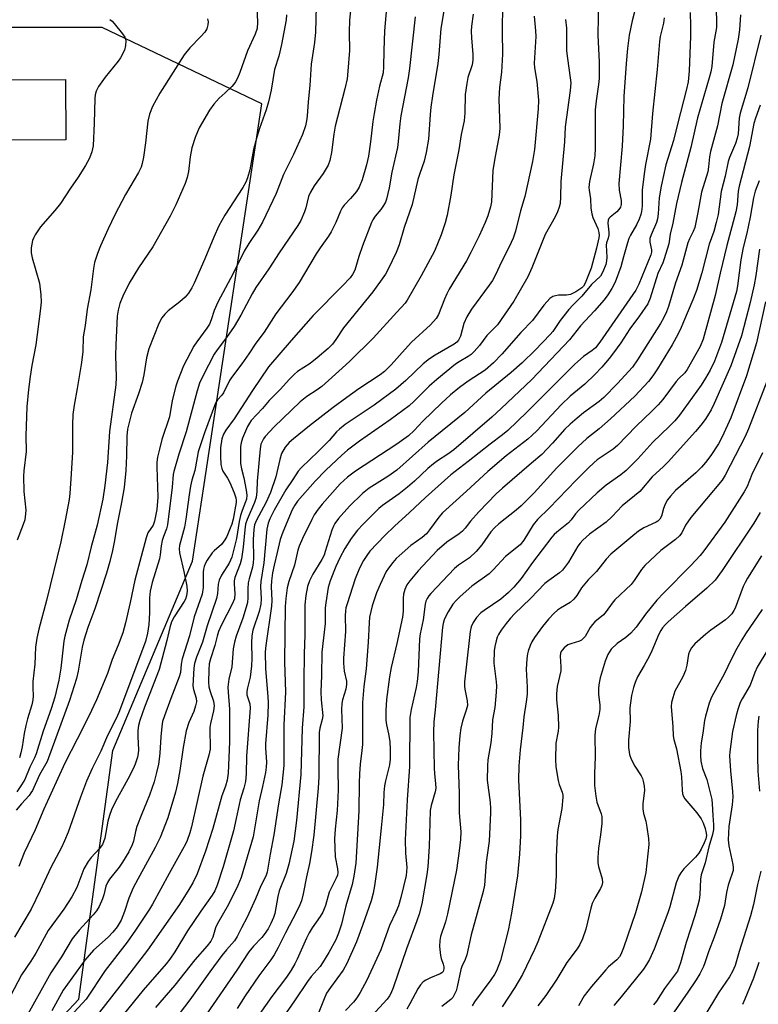
# Model space of a CAD drawing. Units: inches. Extents: x 1297766 to 1303766, y 557448 to 561448.
# Drawn here: x 1298634 to 1298842, y 560569 to 560846 of the extents above; entities that cross this region are included whole.
import ezdxf

# ---------------------------------------------------------------- set-up
doc = ezdxf.new("R2010")
doc.units = ezdxf.units.IN
doc.header["$MEASUREMENT"] = 0
for name, color, linetype in [('BLDG-Footprint', 5, 'Continuous'), ('NTRL-Trees', 3, 'Continuous'), ('Undefined', 1, 'Continuous')]:
    doc.layers.add(name, color=color, linetype=linetype)

msp = doc.modelspace()

# ---------------------------------------------------------------- linework, layer by layer
at = {"layer": 'BLDG-Footprint', "elevation": 453.81}
msp.add_lwpolyline([(1298647.07, 560811.85), (1298625.16, 560811.8), (1298625.12, 560828.78), (1298647.02, 560828.84)], close=True, dxfattribs=at)
at = {"layer": 'NTRL-Trees'}
msp.add_polyline3d([(1298637.78, 560556.33, 0), (1298650.8, 560570.21, 0), (1298660.36, 560640.14, 0), (1298682.73, 560693.41, 0), (1298686, 560714.9, 0), (1298702.27, 560822, 0), (1298657.36, 560843.48, 0), (1298602.68, 560843.48, 0), (1298538.24, 560837.63, 0), (1298503.09, 560818.1, 0), (1298465.99, 560804.43, 0), (1298432.79, 560827.86, 0), (1298430.84, 560872.77, 0), (1298452.32, 560898.16, 0), (1298515.82, 560941.26, 0), (1298546.05, 560997.75, 0), (1298581.23, 561042.78, 0)], dxfattribs=at)
at = {"layer": 'Undefined'}
for points, elevation in [([(1298737.95, 560856.67), (1298736.73, 560842.59), (1298736.52, 560837.05), (1298736.48, 560832.46), (1298736.36, 560830.73), (1298735.34, 560827.01), (1298734.5, 560823.05), (1298733.82, 560819.33), (1298733.44, 560817.03), (1298732.85, 560811.31), (1298732.21, 560807.32), (1298731.68, 560804.88), (1298730.51, 560800.67), (1298729.63, 560798.61), (1298728.9, 560797.41), (1298727.23, 560795.43), (1298725.37, 560793.49), (1298724.86, 560792.81), (1298724.35, 560791.85), (1298723.11, 560788.68), (1298721.77, 560786.05), (1298721.01, 560784.83), (1298718.67, 560781.54), (1298717.55, 560779.83), (1298712.77, 560771.81), (1298710.7, 560768.86), (1298706.16, 560762.92), (1298702.89, 560757.79), (1298700.58, 560754.68), (1298698.62, 560751.72), (1298696.59, 560748.86), (1298693.69, 560745.04), (1298693.18, 560744.22), (1298691.43, 560740.76), (1298690.96, 560740.09), (1298689.8, 560738.78), (1298689.24, 560737.78), (1298686.09, 560729.45), (1298684.77, 560725.55), (1298684.37, 560724.16), (1298684.02, 560722.53), (1298683.41, 560718.93), (1298682.56, 560716.14), (1298682.2, 560714.52), (1298681.77, 560712.02), (1298680.87, 560705.2), (1298680.51, 560702.95), (1298679.07, 560697.81), (1298679, 560696.82), (1298679.12, 560695.73), (1298680.35, 560690.5), (1298681.17, 560686.31), (1298681.23, 560684.95), (1298681.08, 560683.64), (1298680.77, 560682.71), (1298680.4, 560681.99), (1298677.56, 560677.73), (1298676.83, 560676.33), (1298676.37, 560674.75), (1298675.54, 560671.07), (1298673.34, 560662.87), (1298669.24, 560652.29), (1298667.95, 560648.57), (1298667.59, 560647.19), (1298667.4, 560645.73), (1298667.38, 560643.97), (1298667.55, 560640.31), (1298667.49, 560639.31), (1298667.28, 560638.26), (1298666.63, 560636.29), (1298666.03, 560634.94), (1298664.53, 560632.07), (1298661.05, 560625.73), (1298659.97, 560623.41), (1298659.4, 560621.83), (1298658.96, 560620.2), (1298658.07, 560615.45), (1298657.73, 560614.39), (1298657.39, 560613.64), (1298656.61, 560612.57), (1298654.2, 560610.06), (1298653.36, 560608.88), (1298652.22, 560606.84), (1298650.19, 560601.63), (1298648.84, 560598.97), (1298646.59, 560595.52), (1298642.15, 560589.45), (1298638.7, 560583.12), (1298637.29, 560580.84), (1298634.68, 560576.98), (1298630.56, 560569.1)], 440), ([(1298727.81, 560854.53), (1298726.93, 560845.59), (1298726.82, 560842.19), (1298726.88, 560837.07), (1298726.48, 560831.24), (1298726.22, 560829.08), (1298725.58, 560826.26), (1298722.83, 560815.75), (1298722.46, 560813.52), (1298721.88, 560808.33), (1298721.39, 560806.13), (1298720.94, 560804.81), (1298719.53, 560802.42), (1298716.95, 560798.92), (1298715.92, 560797.21), (1298715.41, 560795.95), (1298714.58, 560792.78), (1298714.21, 560791.66), (1298713.18, 560789.25), (1298712.42, 560787.79), (1298707.15, 560780.11), (1298704.24, 560775.6), (1298700.52, 560770.33), (1298699.49, 560768.54), (1298696.3, 560762.54), (1298694.43, 560759.37), (1298692.29, 560756.25), (1298689.66, 560752.81), (1298688.87, 560751.63), (1298685.65, 560745.45), (1298684.74, 560743.43), (1298684.03, 560741.28), (1298680.95, 560729.73), (1298678.91, 560723.51), (1298677.45, 560718.59), (1298677.32, 560717.76), (1298677.03, 560714.2), (1298675.69, 560703.63), (1298675.4, 560702.5), (1298674.55, 560700.3), (1298674.22, 560699.17), (1298673.92, 560697.71), (1298673.67, 560695.13), (1298673.48, 560694.05), (1298671.4, 560687.36), (1298670.84, 560684.95), (1298670.66, 560683.08), (1298670.64, 560678.85), (1298670.46, 560675.55), (1298670.12, 560673.1), (1298669.48, 560670.76), (1298661.98, 560650.77), (1298661.26, 560649.16), (1298658.88, 560644.35), (1298657, 560639.92), (1298654.51, 560635.03), (1298652.93, 560631.46), (1298651.2, 560627), (1298647.78, 560617.11), (1298646.77, 560614.69), (1298645.9, 560612.87), (1298642.85, 560607.21), (1298639.92, 560600.74), (1298637.34, 560595.53), (1298632.63, 560587.59)], 442), ([(1298717.54, 560849.48), (1298717.39, 560842.2), (1298717.1, 560839.25), (1298716.16, 560833.21), (1298715.74, 560827.16), (1298715.27, 560822.58), (1298714.96, 560818.59), (1298714.8, 560817.2), (1298714.52, 560815.85), (1298713.65, 560813.4), (1298711.2, 560807.75), (1298708.37, 560802.1), (1298706.26, 560796.78), (1298702.39, 560788.78), (1298701.1, 560786.48), (1298698.61, 560782.78), (1298697.26, 560780.59), (1298694.17, 560774.26), (1298689.83, 560766.22), (1298688.82, 560763.86), (1298687.99, 560761.26), (1298687.5, 560760.03), (1298686.78, 560758.88), (1298683.93, 560755.09), (1298683.13, 560753.83), (1298680.17, 560748.31), (1298678.48, 560744.01), (1298678.05, 560742.62), (1298677.07, 560738.58), (1298676.24, 560734), (1298674.16, 560727.62), (1298673.42, 560724.9), (1298672.91, 560722.59), (1298672.75, 560721.25), (1298672.71, 560719.82), (1298672.95, 560711.37), (1298672.68, 560707.89), (1298672.1, 560704.67), (1298671.69, 560703.55), (1298670.19, 560701.36), (1298669.69, 560699.99), (1298666.56, 560688.08), (1298665.25, 560681.78), (1298663.89, 560676.04), (1298663.13, 560673.25), (1298661.84, 560669.76), (1298660.14, 560665.73), (1298658.79, 560661.81), (1298655.78, 560654.34), (1298653.63, 560649.77), (1298650.27, 560643.35), (1298646.87, 560636.54), (1298640.96, 560623.64), (1298638.47, 560617.84), (1298635.41, 560611.38), (1298633.87, 560607.5)], 444), ([(1298769.9, 560850.18), (1298769.84, 560842.26), (1298769.97, 560835.96), (1298769.62, 560830.97), (1298769.1, 560826.66), (1298768.94, 560823.38), (1298769.16, 560815.21), (1298769.03, 560813.18), (1298767.65, 560806.21), (1298767.23, 560803.29), (1298766.88, 560794.41), (1298766.59, 560793.04), (1298765.82, 560790.52), (1298765.09, 560788.62), (1298763.42, 560784.93), (1298761.07, 560780.17), (1298759.8, 560777.87), (1298754.99, 560769.88), (1298754.3, 560768.58), (1298753.65, 560767.12), (1298751.96, 560762.8), (1298751.29, 560761.61), (1298749.67, 560759.86), (1298744.39, 560754.94), (1298742.6, 560753.05), (1298738.64, 560748.58), (1298736.75, 560746.76), (1298735.5, 560745.81), (1298729.51, 560741.85), (1298726.12, 560739.43), (1298722.31, 560736.6), (1298715.66, 560731.46), (1298711.15, 560727.83), (1298709.92, 560726.73), (1298708.84, 560725.45), (1298707.8, 560723.67), (1298707.27, 560721.97), (1298706.18, 560717.07), (1298704.69, 560712.68), (1298703.4, 560709.76), (1298700.75, 560704.92), (1298700.23, 560703.64), (1298700, 560702.26), (1298699.8, 560699.44), (1298699.89, 560694.25), (1298699.84, 560692.87), (1298699.63, 560691.69), (1298698.65, 560688.43), (1298698.41, 560687.32), (1298698.3, 560685.61), (1298698.32, 560683.06), (1298698.19, 560681.79), (1298697.87, 560680.43), (1298696.9, 560677.3), (1298694.99, 560672.25), (1298694.56, 560670.64), (1298694.17, 560668.72), (1298693.8, 560663.65), (1298693, 560660.17), (1298692.73, 560657.97), (1298692.78, 560656.49), (1298693.16, 560651.71), (1298693.17, 560642.56), (1298692.79, 560633.76), (1298692.47, 560631.78), (1298692.03, 560630.11), (1298690.99, 560627.33), (1298688.43, 560618.18), (1298686.42, 560611.79), (1298684.03, 560605.42), (1298682.81, 560602.89), (1298681.74, 560600.99), (1298679.13, 560596.76), (1298670.1, 560583.93), (1298662.34, 560573.8), (1298654.23, 560563.5)], 432), ([(1298796.91, 560851.8), (1298796.79, 560841.27), (1298797.18, 560833.8), (1298797.12, 560829.17), (1298796.98, 560827.47), (1298796.25, 560822.84), (1298796, 560820.35), (1298795.99, 560809.53), (1298795.92, 560807.44), (1298795.56, 560805.15), (1298794.4, 560800.2), (1298794.24, 560798.53), (1298794.3, 560797.73), (1298794.68, 560795.32), (1298794.83, 560792.71), (1298795.05, 560791.08), (1298795.36, 560790.04), (1298796.73, 560786.96), (1298797.07, 560785.85), (1298797.17, 560785.02), (1298797.08, 560784.36), (1298796.37, 560781.44), (1298794.84, 560775.79), (1298793.18, 560771.55), (1298792.7, 560770.75), (1298792.25, 560770.27), (1298790.59, 560769.13), (1298789.05, 560768.38), (1298787.95, 560768.17), (1298785.67, 560768.16), (1298784.85, 560768.06), (1298784.14, 560767.79), (1298783.27, 560767.23), (1298782.49, 560766.45), (1298781.59, 560765.37), (1298778.38, 560761.11), (1298775.06, 560757.71), (1298769.79, 560751.62), (1298767.42, 560749.17), (1298765.07, 560747.15), (1298760.28, 560744.03), (1298757.85, 560742.22), (1298755.31, 560740.13), (1298752.79, 560737.87), (1298750.15, 560735.33), (1298747.57, 560732.74), (1298745.12, 560730.1), (1298743.55, 560728.67), (1298740.22, 560726.29), (1298728.55, 560718.72), (1298726.3, 560717.05), (1298724.29, 560715.09), (1298719.24, 560709.37), (1298718.13, 560708.03), (1298717, 560706.38), (1298716.3, 560705.1), (1298713.67, 560699.78), (1298712.72, 560697.62), (1298712.39, 560696.51), (1298711.46, 560692.28), (1298709.82, 560687.67), (1298709.38, 560685.91), (1298708.97, 560682.86), (1298708.8, 560680.64), (1298708.65, 560665.02), (1298708.87, 560656.57), (1298708.4, 560647.31), (1298708.45, 560635.87), (1298707.9, 560630.46), (1298706.98, 560625.11), (1298705.63, 560616.36), (1298704.58, 560610.97), (1298703.77, 560605.86), (1298703.41, 560604.81), (1298702.01, 560602.04), (1298700.44, 560598.36), (1298698.11, 560593.22), (1298696.52, 560590.28), (1298695.33, 560587.78), (1298694.56, 560586.6), (1298692.3, 560584.07), (1298691.02, 560582.45), (1298687.61, 560577.82), (1298682.02, 560569.95), (1298677.46, 560564.12)], 426), ([(1298807.64, 560850.03), (1298806.41, 560845.33), (1298805.57, 560841.33), (1298805.09, 560837.61), (1298804.73, 560833.39), (1298804.1, 560824.06), (1298803.86, 560815.79), (1298803.6, 560810.15), (1298802.67, 560799.66), (1298802.76, 560797.75), (1298803.33, 560794.79), (1298803.31, 560793.73), (1298803.11, 560792.99), (1298802.69, 560792.31), (1298802.07, 560791.69), (1298800.24, 560790.19), (1298799.88, 560789.77), (1298799.66, 560789.29), (1298799.58, 560788.49), (1298799.85, 560785.93), (1298799.86, 560785.09), (1298799.68, 560784.27), (1298799.19, 560782.95), (1298799.06, 560782.28), (1298799.28, 560778.89), (1298799.21, 560777.87), (1298798.97, 560776.85), (1298798.18, 560774.78), (1298797.47, 560773.56), (1298795, 560771.21), (1298792.26, 560767.94), (1298789.7, 560765.39), (1298788.58, 560764.16), (1298786.13, 560761.03), (1298784.06, 560758), (1298783.35, 560757.11), (1298779.09, 560752.73), (1298775.5, 560749.18), (1298772.39, 560746.43), (1298765.25, 560740.59), (1298759.31, 560735.17), (1298749.01, 560726.87), (1298740.19, 560719.01), (1298737.67, 560717.18), (1298732.46, 560713.87), (1298730.56, 560712.43), (1298726.92, 560708.85), (1298723.85, 560705.39), (1298722.82, 560704), (1298722.4, 560703.22), (1298721.98, 560702.14), (1298720.11, 560696.07), (1298719.74, 560695.08), (1298719.08, 560693.86), (1298716.55, 560689.71), (1298715.68, 560687.88), (1298715.14, 560686.25), (1298714.58, 560683.76), (1298714.35, 560681.06), (1298714.34, 560672.55), (1298714.18, 560667.38), (1298714.07, 560659.53), (1298714.1, 560652.37), (1298713.62, 560646.41), (1298713.25, 560633.37), (1298712.01, 560620.44), (1298711.28, 560614.65), (1298709.88, 560608.18), (1298709.1, 560605.52), (1298707.16, 560600.66), (1298706.78, 560599.08), (1298705.93, 560594.31), (1298705.52, 560593.17), (1298704.75, 560591.46), (1298704, 560589.95), (1298702.94, 560588.37), (1298702.22, 560587.53), (1298699.86, 560585.09), (1298698.56, 560583.5), (1298695.17, 560578.31), (1298686.71, 560565.94)], 424), ([(1298829.91, 560850.74), (1298830.12, 560845.53), (1298830.12, 560843.48), (1298829.43, 560839.4), (1298828.81, 560832.56), (1298828.53, 560830.98), (1298828.12, 560829.36), (1298824.77, 560818.08), (1298822.9, 560809.7), (1298820.31, 560799.91), (1298818.9, 560793.97), (1298817.87, 560788.42), (1298817.12, 560785.4), (1298816.7, 560782.63), (1298815.42, 560778.41), (1298815.02, 560777.3), (1298813.67, 560774.3), (1298811.52, 560767.37), (1298810.82, 560765.81), (1298808.47, 560762.39), (1298805.75, 560758.73), (1298803.19, 560754.79), (1298801.2, 560751.99), (1298799.98, 560750.39), (1298797.89, 560747.95), (1298795.92, 560745.86), (1298793.15, 560743.18), (1298789.02, 560739.81), (1298786.44, 560737.4), (1298779.58, 560730.06), (1298778.3, 560728.79), (1298777.04, 560727.72), (1298770.99, 560723), (1298765.8, 560718.61), (1298759.86, 560713.03), (1298753.06, 560706.93), (1298752, 560705.76), (1298749.44, 560702.15), (1298748.53, 560701.06), (1298747.34, 560700.01), (1298744.17, 560697.79), (1298740.87, 560694.91), (1298740.05, 560694.09), (1298739.13, 560693), (1298737.89, 560691.43), (1298737.26, 560690.48), (1298735.5, 560686.82), (1298734.48, 560684.49), (1298733.31, 560680.86), (1298732.54, 560677.64), (1298732.4, 560676.05), (1298732.2, 560670.58), (1298731.82, 560665.67), (1298731.58, 560663.12), (1298730.91, 560658.09), (1298730.56, 560653.61), (1298730.52, 560651.08), (1298730.61, 560644.48), (1298730.55, 560641.85), (1298730.42, 560640.1), (1298729.91, 560636.27), (1298729.72, 560633.6), (1298729.61, 560630.92), (1298729.52, 560623.11), (1298728.65, 560608.46), (1298728.13, 560604.75), (1298727.66, 560602.41), (1298725.92, 560596.44), (1298724.65, 560591.26), (1298723.85, 560588.75), (1298723.09, 560586.89), (1298721.13, 560583.32), (1298719.33, 560580.35), (1298718.63, 560579.41), (1298716.16, 560576.51), (1298715.14, 560575.15), (1298711.46, 560569.66), (1298705.92, 560561.69)], 418), ([(1298709.17, 560847.08), (1298709.07, 560845.63), (1298707.82, 560838.68), (1298707.05, 560835.47), (1298705.85, 560831.69), (1298704.83, 560825.85), (1298704.14, 560822.6), (1298703.46, 560820.35), (1298701.58, 560815.08), (1298700.8, 560812.6), (1298699.91, 560809.14), (1298698.85, 560803.48), (1298698.25, 560801.25), (1298697.73, 560799.99), (1298696.87, 560798.47), (1298691.8, 560790.68), (1298690.18, 560787.69), (1298688.75, 560784.52), (1298686.22, 560778.39), (1298683.24, 560771.58), (1298682.58, 560770.26), (1298681.62, 560768.78), (1298680.7, 560767.66), (1298679.19, 560766.35), (1298675.93, 560763.82), (1298674.95, 560762.85), (1298674.08, 560761.79), (1298673.28, 560760.25), (1298670.46, 560753.14), (1298669.82, 560750.56), (1298669.07, 560745.78), (1298668.6, 560743.67), (1298667.59, 560740.46), (1298665.62, 560734.99), (1298664.46, 560730.48), (1298664.27, 560728.55), (1298664.2, 560722.99), (1298664.01, 560718.93), (1298663.52, 560714.07), (1298662.81, 560709.86), (1298661.61, 560704.21), (1298660.73, 560698.7), (1298660.25, 560696.37), (1298659.51, 560693.26), (1298658.53, 560689.97), (1298655.25, 560679.96), (1298653.33, 560674.72), (1298652.19, 560671.16), (1298651.72, 560669.18), (1298650.55, 560662.4), (1298650.07, 560660.39), (1298648.13, 560654.22), (1298641.88, 560637.02), (1298639.75, 560633.25), (1298637.71, 560628.9), (1298637.31, 560628.18), (1298636.79, 560627.49), (1298634.64, 560625.12), (1298633.16, 560623.34)], 446), ([(1298700.82, 560849.22), (1298701.05, 560845.03), (1298700.89, 560843.22), (1298700.34, 560841.61), (1298698.22, 560836.95), (1298696.03, 560830.84), (1298695.38, 560829.26), (1298694.88, 560828.25), (1298694.38, 560827.56), (1298693.8, 560826.93), (1298691.92, 560825.13), (1298690.22, 560823.64), (1298688.7, 560821.94), (1298687.57, 560820.25), (1298684.61, 560815.23), (1298683.53, 560812.59), (1298682.54, 560809.62), (1298682.09, 560807.14), (1298681.64, 560802.98), (1298681.27, 560801.34), (1298680.64, 560799.66), (1298678.09, 560793.58), (1298676.47, 560790.42), (1298671.56, 560781.76), (1298667.6, 560775.92), (1298664.95, 560771.57), (1298663.14, 560767.96), (1298662.28, 560765.86), (1298661.8, 560763.99), (1298661.58, 560762.34), (1298661.14, 560754.26), (1298661.07, 560751.21), (1298661.27, 560745.12), (1298661.19, 560742.99), (1298659.4, 560729.83), (1298658.87, 560721.15), (1298658.1, 560714.66), (1298657.53, 560710.81), (1298655.95, 560703.54), (1298654.22, 560697.41), (1298653.05, 560692.32), (1298651.62, 560687.97), (1298650.06, 560682.47), (1298648.1, 560676.74), (1298646.8, 560672.29), (1298646.54, 560670.85), (1298645.73, 560663.24), (1298645.13, 560659.91), (1298644.05, 560655.17), (1298642.98, 560651.81), (1298640.76, 560645.59), (1298638.76, 560639.14), (1298638.33, 560638.1), (1298636.96, 560635.46), (1298635.57, 560631.93), (1298634.69, 560630.42), (1298633.29, 560628.51)], 448), ([(1298745.38, 560846.51), (1298743.81, 560831.97), (1298743.39, 560829.37), (1298741.37, 560818.63), (1298741.08, 560816.4), (1298740.62, 560811.41), (1298740.38, 560809.73), (1298738.78, 560802.82), (1298738.02, 560798.41), (1298737.29, 560795.22), (1298737, 560794.38), (1298736.48, 560793.44), (1298735.69, 560792.33), (1298734.14, 560790.4), (1298733.51, 560789.41), (1298733.11, 560788.62), (1298730.6, 560782.12), (1298729.58, 560779.12), (1298728.39, 560775.21), (1298727.77, 560774.01), (1298727.06, 560773.12), (1298724.93, 560770.85), (1298716.73, 560762.48), (1298710.48, 560755.46), (1298704.13, 560748.03), (1298699.61, 560741.37), (1298694.51, 560733.46), (1298692.09, 560730.24), (1298691.45, 560729.09), (1298691.04, 560727.8), (1298690.64, 560725.3), (1298690.59, 560722.93), (1298690.71, 560720.56), (1298690.97, 560719.46), (1298691.29, 560718.7), (1298692.63, 560716.72), (1298693.27, 560715.52), (1298694.48, 560712.58), (1298694.93, 560711.23), (1298695.04, 560710.43), (1298695.01, 560709.89), (1298694.14, 560705.2), (1298693.77, 560703.76), (1298693.38, 560702.68), (1298692.38, 560700.35), (1298691.88, 560699.4), (1298690.95, 560698.11), (1298688.85, 560696.32), (1298688.29, 560695.71), (1298686.85, 560693.62), (1298686.31, 560692.64), (1298686.03, 560691.92), (1298685.84, 560691.17), (1298685.74, 560690.3), (1298685.73, 560685.94), (1298685.46, 560684.12), (1298683.22, 560677.75), (1298681.88, 560672.37), (1298679.88, 560665.87), (1298679.54, 560664.42), (1298679.34, 560662.1), (1298679.04, 560660.8), (1298676.61, 560654.74), (1298674.85, 560649.88), (1298674.35, 560648.26), (1298674.11, 560646.87), (1298673.82, 560643.99), (1298673.59, 560639.39), (1298673.41, 560637.67), (1298673.2, 560636.25), (1298672.64, 560633.92), (1298671.93, 560631.34), (1298670.66, 560627.59), (1298669.83, 560625.45), (1298668.47, 560622.34), (1298667.1, 560618.75), (1298666.69, 560617.36), (1298666.13, 560614.62), (1298665.8, 560613.59), (1298664.88, 560611.61), (1298663.1, 560608.72), (1298662.14, 560607.31), (1298659.43, 560603.94), (1298658.83, 560602.99), (1298658.4, 560601.98), (1298657.8, 560599.51), (1298657.44, 560598.41), (1298656.48, 560596.27), (1298655.77, 560595), (1298654.85, 560593.88), (1298650.87, 560589.61), (1298648.92, 560587.15), (1298645.94, 560582.11), (1298642.94, 560577.59), (1298635.45, 560564.28)], 438), ([(1298753.57, 560848.71), (1298752.64, 560843.24), (1298752.07, 560835.91), (1298751.78, 560833.38), (1298750.23, 560824.3), (1298749.77, 560821.07), (1298749.58, 560819.05), (1298749.16, 560812.09), (1298748.52, 560808.38), (1298747.93, 560805.87), (1298746.67, 560802.41), (1298746.17, 560800.77), (1298744.52, 560793.72), (1298742.31, 560787.23), (1298740.92, 560782.35), (1298740.05, 560780.25), (1298737.83, 560775.54), (1298737, 560774.14), (1298733.47, 560769.12), (1298725.23, 560758.99), (1298723.1, 560755.77), (1298722.14, 560754.45), (1298720.93, 560753.23), (1298717.86, 560750.55), (1298715.8, 560749.02), (1298712.29, 560746.69), (1298711.41, 560745.94), (1298709.93, 560744.47), (1298707.49, 560741.76), (1298704.31, 560738.54), (1298702.44, 560736.36), (1298699.22, 560732.91), (1298698.75, 560732.23), (1298698.22, 560731.25), (1298696.81, 560728.01), (1298696.45, 560726.7), (1298696.28, 560725.6), (1298696.27, 560720.87), (1298696.49, 560719.33), (1298697.16, 560716.8), (1298697.84, 560713.39), (1298697.99, 560711.97), (1298697.89, 560710.85), (1298697.68, 560710.03), (1298696.72, 560707.66), (1298696.29, 560706.26), (1298695.91, 560704.52), (1298695.1, 560699.8), (1298693.8, 560694.53), (1298693.08, 560692.81), (1298690.88, 560689.42), (1298690.28, 560688.07), (1298689.98, 560686.93), (1298689.79, 560684.3), (1298689.5, 560682.92), (1298686.84, 560675.2), (1298685.59, 560670.61), (1298683.87, 560666.37), (1298683.3, 560664.59), (1298683.09, 560663.29), (1298682.87, 560658.32), (1298683.02, 560657.24), (1298683.82, 560654.83), (1298683.84, 560653.84), (1298683.6, 560652.73), (1298683.08, 560651.07), (1298681.7, 560647.98), (1298680.95, 560645.62), (1298680.11, 560640.94), (1298679.19, 560634.5), (1298678.53, 560630.86), (1298677.96, 560628.41), (1298675.83, 560621.19), (1298673.61, 560615.66), (1298672.26, 560612.87), (1298667.33, 560603.97), (1298666.02, 560601.47), (1298664.82, 560598.61), (1298663.62, 560594.82), (1298662.66, 560592.44), (1298661.54, 560590.52), (1298660.38, 560588.98), (1298659.02, 560587.6), (1298654.93, 560583.97), (1298652.5, 560581.13), (1298646.41, 560572.71), (1298643.18, 560566.9)], 436), ([(1298761.67, 560847.24), (1298761.18, 560843.85), (1298761.11, 560842.51), (1298761.18, 560840.55), (1298761.62, 560835.94), (1298761.64, 560834.27), (1298761.39, 560833.03), (1298760.22, 560829.45), (1298759.89, 560827.77), (1298759.47, 560824.65), (1298759.33, 560819.45), (1298759.12, 560817.24), (1298758.35, 560813.39), (1298757.68, 560809.12), (1298756.3, 560802.06), (1298755.42, 560796.32), (1298754.4, 560790.68), (1298753.83, 560788.56), (1298752.69, 560785.17), (1298750.81, 560780.58), (1298747.04, 560773.68), (1298743.14, 560766.8), (1298742.56, 560765.97), (1298740.26, 560763.39), (1298733.53, 560756.13), (1298727, 560749.63), (1298724.89, 560747.65), (1298719.08, 560742.48), (1298717.8, 560741.53), (1298714.95, 560739.71), (1298713, 560738.19), (1298705.76, 560731.19), (1298703.2, 560728.42), (1298702.72, 560727.78), (1298702.31, 560727.06), (1298702.01, 560726.26), (1298701.78, 560724.94), (1298700.91, 560715.91), (1298700.84, 560712.96), (1298700.66, 560711.27), (1298700.23, 560709.91), (1298698.11, 560705.14), (1298697.7, 560703.82), (1298697.45, 560702.18), (1298697, 560697.33), (1298696.52, 560694.07), (1298696.14, 560692.63), (1298694.7, 560688.74), (1298694.46, 560687.83), (1298694.44, 560686.98), (1298694.66, 560684.19), (1298694.54, 560682.83), (1298693.95, 560681.31), (1298690.92, 560675.46), (1298690.06, 560673.6), (1298689.66, 560672.31), (1298689, 560669.67), (1298687.81, 560665.88), (1298687.46, 560664.5), (1298687.3, 560662.78), (1298687.29, 560659.35), (1298687.37, 560658.02), (1298687.67, 560656.69), (1298688.67, 560653.97), (1298688.83, 560652.72), (1298688.66, 560651.31), (1298687.82, 560647.68), (1298687.63, 560646.56), (1298687.59, 560644.86), (1298687.75, 560641.86), (1298687.67, 560640.5), (1298687.33, 560638.85), (1298685.66, 560632.86), (1298682.47, 560618.65), (1298681.99, 560616.96), (1298681.23, 560614.85), (1298680.78, 560613.82), (1298679.95, 560612.26), (1298676.21, 560605.55), (1298671.53, 560596.9), (1298670.66, 560595.49), (1298666.72, 560589.62), (1298664.33, 560586.21), (1298658.14, 560578.2), (1298652.81, 560570.19), (1298649.48, 560566.56)], 434), ([(1298778.81, 560846.68), (1298779.25, 560842.59), (1298779.32, 560840.99), (1298778.82, 560833.5), (1298778.92, 560832.12), (1298779.64, 560828.31), (1298780.06, 560823.09), (1298779.94, 560820.6), (1298778.91, 560809.18), (1298778.34, 560805.79), (1298776.21, 560795.91), (1298775.05, 560791.96), (1298773.6, 560786.2), (1298772.93, 560784.23), (1298771.85, 560781.81), (1298769.74, 560777.78), (1298767.89, 560773.7), (1298767.14, 560772.31), (1298766.23, 560770.97), (1298761.21, 560764.25), (1298759.89, 560762.15), (1298759.11, 560760.27), (1298758.09, 560756.69), (1298757.53, 560755.53), (1298757.09, 560755), (1298756.33, 560754.42), (1298750.99, 560751.36), (1298749.37, 560750.28), (1298747.67, 560748.86), (1298742.74, 560744.16), (1298739.91, 560741.77), (1298733.83, 560737.24), (1298725.67, 560731.8), (1298724.07, 560730.54), (1298723.28, 560729.74), (1298721.17, 560727.36), (1298718.14, 560724.23), (1298713.43, 560719.75), (1298712.46, 560718.69), (1298711, 560716.36), (1298708.96, 560713.44), (1298705.75, 560707.77), (1298704.51, 560705.32), (1298704.03, 560704.05), (1298703.67, 560702.39), (1298702.77, 560692.91), (1298701.94, 560687.69), (1298701.89, 560686.25), (1298702.05, 560682.74), (1298701.94, 560681.33), (1298701.46, 560679.25), (1298699.75, 560673.98), (1298699.46, 560672.34), (1298699.35, 560670.42), (1298699.45, 560666.01), (1298699.33, 560663.95), (1298698.95, 560660.79), (1298698.18, 560657.75), (1298698.01, 560656.73), (1298698.07, 560655.78), (1298698.85, 560653.28), (1298698.97, 560652.01), (1298697.98, 560638.54), (1298697.85, 560633.59), (1298697.65, 560631.38), (1298697.21, 560629.49), (1298696.11, 560626.22), (1298695.06, 560620.96), (1298694.25, 560617.51), (1298691.37, 560607.41), (1298689.73, 560602.24), (1298689.03, 560600.68), (1298688.3, 560599.43), (1298685.12, 560594.96), (1298681.34, 560589.36), (1298677.78, 560583.5), (1298676.37, 560581.44), (1298675.32, 560580.09), (1298668.83, 560572.66), (1298663.29, 560565.73)], 430), ([(1298822.7, 560847.75), (1298822.87, 560843.97), (1298822.86, 560841), (1298822.47, 560831.33), (1298822.15, 560828.18), (1298821.74, 560826.11), (1298819.14, 560816.34), (1298818.02, 560811.7), (1298815.92, 560804.82), (1298814.55, 560798.85), (1298813.97, 560795.58), (1298813.74, 560791.04), (1298813.54, 560789.7), (1298813.22, 560788.64), (1298811.76, 560785.18), (1298811.43, 560784.1), (1298811.43, 560783.08), (1298811.86, 560780.92), (1298811.84, 560780.34), (1298811.67, 560779.55), (1298808.34, 560771.33), (1298807.47, 560769.57), (1298797.36, 560754.97), (1298796.1, 560753.36), (1298795.2, 560752.6), (1298792.76, 560750.96), (1298790.26, 560748.84), (1298776.78, 560735.25), (1298771.47, 560730.16), (1298769.96, 560728.93), (1298766.44, 560726.33), (1298760.31, 560721.38), (1298755.41, 560717.68), (1298748.27, 560711.31), (1298743.8, 560707.04), (1298739.52, 560703.23), (1298736.85, 560700.6), (1298732.64, 560696.16), (1298731.77, 560695), (1298730.83, 560693.53), (1298729.75, 560691.42), (1298728.5, 560688.4), (1298726.21, 560681.41), (1298725.9, 560680.27), (1298725.75, 560679.35), (1298725.71, 560678.12), (1298725.82, 560673.62), (1298725.26, 560666.12), (1298725.22, 560664.69), (1298725.39, 560662.45), (1298726.03, 560659.67), (1298726.09, 560658.66), (1298725.86, 560657.35), (1298724.92, 560654.41), (1298724.75, 560653.31), (1298724.69, 560651.62), (1298724.86, 560646.45), (1298723.66, 560637.66), (1298723.58, 560634.75), (1298723.71, 560629.05), (1298723.67, 560627.01), (1298723.45, 560623.28), (1298722.88, 560617.99), (1298722.68, 560615.26), (1298722.9, 560610.18), (1298723.57, 560606.86), (1298723.63, 560605.8), (1298723.49, 560605.02), (1298723.18, 560604.22), (1298721.21, 560600.25), (1298720.12, 560596.49), (1298719.4, 560594.67), (1298718.69, 560593.41), (1298716.38, 560590.21), (1298715.55, 560588.82), (1298714.8, 560587.31), (1298712.19, 560581.46), (1298711.52, 560580.15), (1298710.46, 560578.36), (1298709.15, 560576.39), (1298705.02, 560570.95), (1298701.52, 560565.85)], 420), ([(1298836.86, 560847.02), (1298836.64, 560842.84), (1298836.21, 560840.23), (1298834.74, 560833.02), (1298831.63, 560822.07), (1298830.4, 560815.81), (1298828.45, 560808.66), (1298828.17, 560807.14), (1298827.9, 560804.27), (1298827.68, 560802.89), (1298825.92, 560797.15), (1298824.9, 560791.43), (1298824.02, 560787.22), (1298823.58, 560786.13), (1298822.55, 560784.08), (1298822.12, 560782.97), (1298820.39, 560776.65), (1298818.58, 560771.69), (1298816.63, 560765.02), (1298816.07, 560763.5), (1298815.19, 560761.69), (1298814.36, 560760.21), (1298807.92, 560749.97), (1298806.47, 560747.95), (1298802.32, 560743.39), (1298798.45, 560739.38), (1298797.1, 560738.27), (1298792.74, 560735.08), (1298790.94, 560733.64), (1298788.97, 560731.92), (1298787.48, 560730.47), (1298784.03, 560726.57), (1298781.01, 560723.43), (1298778.14, 560720.9), (1298769.9, 560713.9), (1298768.16, 560712.29), (1298763.25, 560707.29), (1298760.95, 560704.66), (1298759.42, 560702.62), (1298758.66, 560701.8), (1298757.73, 560701.07), (1298754.29, 560698.73), (1298751.55, 560696.38), (1298746.26, 560690.63), (1298743.91, 560687.89), (1298743.03, 560686.69), (1298742.46, 560685.44), (1298742.09, 560684.11), (1298741.99, 560682.94), (1298741.97, 560679.36), (1298741.8, 560677.65), (1298740.22, 560670.22), (1298738.65, 560663.47), (1298738.2, 560660.87), (1298737.31, 560654.48), (1298737.14, 560651.37), (1298737.17, 560648.62), (1298737.33, 560647.34), (1298737.9, 560644.81), (1298738.23, 560642.63), (1298738.34, 560640.28), (1298738.32, 560637.65), (1298738.12, 560636.13), (1298737.03, 560631.6), (1298736.79, 560630.21), (1298736.61, 560628.3), (1298736.47, 560624.91), (1298735.86, 560618.34), (1298734.69, 560607.29), (1298733.92, 560602.06), (1298733.56, 560600.03), (1298732.96, 560597.81), (1298730.6, 560590.86), (1298728.89, 560586.34), (1298726.18, 560580.19), (1298725.14, 560578.35), (1298721.54, 560573.47), (1298720.47, 560571.82), (1298719.74, 560570.29), (1298717.87, 560565.6)], 416), ([(1298659.49, 560845.74), (1298660.16, 560845.24), (1298660.74, 560844.62), (1298663.06, 560841.68), (1298663.68, 560840.75), (1298663.89, 560840.25), (1298663.99, 560839.75), (1298663.94, 560838.45), (1298663.58, 560837.16), (1298662.48, 560834.94), (1298661.8, 560834.01), (1298658.14, 560829.52), (1298656.27, 560826.88), (1298655.62, 560825.62), (1298655.37, 560824.58), (1298655.25, 560823.48), (1298655.12, 560816.54), (1298654.78, 560810.19), (1298654.45, 560808.54), (1298653.8, 560806.72), (1298652.64, 560804.67), (1298650.59, 560801.39), (1298648.41, 560798.26), (1298645.65, 560794.03), (1298644.01, 560791.98), (1298639.95, 560787.44), (1298638.52, 560785.2), (1298638.11, 560784.42), (1298637.78, 560783.61), (1298637.4, 560781.56), (1298637.37, 560780.1), (1298637.68, 560778.72), (1298639.69, 560771.56), (1298640.06, 560768.33), (1298640.15, 560766.27), (1298639.92, 560763.71), (1298638.7, 560754.21), (1298637.56, 560748.46), (1298637.05, 560745.36), (1298636.62, 560741.65), (1298636.19, 560736.8), (1298635.83, 560728.66), (1298635.92, 560724.27), (1298635.31, 560718.81), (1298635.21, 560717.31), (1298635.32, 560712.96), (1298635.83, 560707.77), (1298635.79, 560706.66), (1298635.54, 560705.04), (1298635.15, 560703.68), (1298633.45, 560699.31)], 452), ([(1298686.99, 560845.9), (1298687.11, 560845.09), (1298687.08, 560844.25), (1298686.8, 560843.15), (1298686.23, 560842.21), (1298685.1, 560840.94), (1298681.97, 560837.74), (1298680.43, 560835.81), (1298673.6, 560825.03), (1298671.48, 560821.3), (1298670.66, 560819.12), (1298670.14, 560817.14), (1298669.48, 560811.09), (1298668.92, 560807), (1298668.62, 560805.26), (1298668.3, 560804.24), (1298667.59, 560802.75), (1298663.91, 560796.48), (1298660.86, 560790.8), (1298658.98, 560786.85), (1298656.88, 560782.05), (1298656.04, 560779.9), (1298655.21, 560777.35), (1298654.89, 560775.7), (1298654.14, 560769.74), (1298653.12, 560764.29), (1298652.54, 560759.65), (1298652.02, 560756.51), (1298651.88, 560752.37), (1298651.51, 560749.23), (1298650.35, 560741.97), (1298649.5, 560737.24), (1298649.13, 560734.61), (1298648.99, 560731.74), (1298649.03, 560726.84), (1298648.95, 560724.04), (1298648.64, 560717.94), (1298648.26, 560712.41), (1298648.08, 560710.75), (1298646.95, 560704.83), (1298645.68, 560698.82), (1298641.67, 560682.28), (1298639.51, 560674.25), (1298638.94, 560671.75), (1298638.6, 560669.23), (1298638.37, 560664.36), (1298637.86, 560659.52), (1298637.79, 560657.81), (1298637.89, 560655.4), (1298637.84, 560654.39), (1298637.51, 560652.97), (1298636.33, 560649.04), (1298635.87, 560647.11), (1298635.42, 560644.92), (1298634.84, 560641.14), (1298634.46, 560639.45), (1298634.05, 560638.07)], 450), ([(1298787.69, 560845.7), (1298787.93, 560843.33), (1298787.91, 560838.37), (1298787.97, 560836.97), (1298788.19, 560834.74), (1298789.01, 560829.32), (1298789.12, 560827.94), (1298788.99, 560825.75), (1298787.59, 560815.53), (1298787.43, 560811.32), (1298786.34, 560800.19), (1298786.29, 560795.77), (1298786.16, 560794.03), (1298785.91, 560792.95), (1298785.45, 560791.66), (1298784.75, 560790.25), (1298781.97, 560785.25), (1298778.22, 560775.85), (1298777.07, 560773.36), (1298773.18, 560766.53), (1298768.53, 560759.82), (1298765.58, 560756.9), (1298763.47, 560754.06), (1298761.97, 560752.34), (1298761.15, 560751.55), (1298760.25, 560750.93), (1298757.72, 560749.44), (1298756.71, 560748.75), (1298751.48, 560744.52), (1298749.28, 560742.56), (1298745.05, 560738.25), (1298743.65, 560737.03), (1298738.33, 560733.11), (1298729.76, 560727.17), (1298726.34, 560724.57), (1298724.77, 560723.23), (1298720.24, 560718.96), (1298717.23, 560715.89), (1298712.26, 560710.23), (1298711.49, 560709.1), (1298710.82, 560707.8), (1298708.13, 560701.51), (1298707.39, 560699.44), (1298706.6, 560695.85), (1298705.69, 560692.29), (1298705.29, 560690.06), (1298705, 560687.82), (1298704.91, 560686.22), (1298705.04, 560682.36), (1298704.98, 560680.69), (1298703.37, 560669.63), (1298703.21, 560667.89), (1298703.3, 560663.13), (1298703.98, 560655.31), (1298704.04, 560653.56), (1298703.97, 560650.09), (1298703.29, 560642.03), (1298703.29, 560640.85), (1298703.57, 560636.87), (1298703.5, 560635.4), (1298703.27, 560633.98), (1298702.46, 560630.04), (1298701.53, 560625.97), (1298699.77, 560615.84), (1298696.4, 560604.38), (1298695.51, 560602.12), (1298692.9, 560596.79), (1298689.66, 560591.25), (1298689.25, 560590.2), (1298688.49, 560587.65), (1298687.89, 560586.51), (1298686.87, 560585.22), (1298683.42, 560581.21), (1298677.79, 560574.08), (1298672.32, 560567.81)], 428), ([(1298815.44, 560846.18), (1298815.21, 560844.76), (1298814.32, 560840.98), (1298814.09, 560839.57), (1298813.43, 560831.72), (1298812.1, 560819.33), (1298811.6, 560812.13), (1298810.2, 560804.94), (1298809.8, 560802.32), (1298809.27, 560797.71), (1298809.2, 560793.2), (1298809.07, 560791.76), (1298808.89, 560790.93), (1298808.37, 560789.58), (1298807.64, 560788), (1298805.94, 560785.12), (1298805.46, 560784.13), (1298805.07, 560782.95), (1298804.02, 560778.94), (1298803.19, 560776.16), (1298801.62, 560771.88), (1298800.68, 560770.05), (1298799.59, 560768.28), (1298798.51, 560766.9), (1298795.86, 560763.79), (1298791.85, 560759.54), (1298788.75, 560755.63), (1298778.15, 560744.52), (1298769.57, 560736.3), (1298766.93, 560733.87), (1298756.26, 560724.74), (1298754.57, 560723.49), (1298751.67, 560721.61), (1298750.51, 560720.76), (1298748.93, 560719.43), (1298745.22, 560715.91), (1298743.19, 560714.19), (1298740.86, 560712.36), (1298736.21, 560709.04), (1298735.2, 560708.18), (1298730.76, 560703.79), (1298729.17, 560702.07), (1298727.39, 560699.73), (1298725.6, 560696.9), (1298724.2, 560694.29), (1298723.04, 560691.87), (1298721.43, 560687.87), (1298720.89, 560685.93), (1298720.21, 560681.67), (1298720.1, 560680.22), (1298720.06, 560675.87), (1298719.17, 560667.77), (1298719.07, 560661.18), (1298718.86, 560656.63), (1298718.96, 560654.33), (1298719.41, 560649.9), (1298719.25, 560648.86), (1298718.57, 560646.42), (1298718.4, 560645.14), (1298718.27, 560632.75), (1298718.08, 560629.48), (1298716.87, 560616.27), (1298716.26, 560611.61), (1298715.65, 560608.29), (1298714.8, 560604.56), (1298713.89, 560599.79), (1298713.39, 560597.84), (1298712.69, 560596.09), (1298710.98, 560592.74), (1298708.86, 560588.88), (1298706.86, 560584.68), (1298705.72, 560582.68), (1298704.75, 560581.24), (1298701.42, 560576.74), (1298697.52, 560571.08), (1298695.33, 560567.55)], 422), ([(1298842.65, 560841.34), (1298838.96, 560826.51), (1298836.79, 560819.42), (1298836.55, 560817.98), (1298836.2, 560813.62), (1298835.96, 560812.33), (1298835.45, 560810.82), (1298833.81, 560806.97), (1298833.46, 560805.83), (1298832.6, 560801.66), (1298831.49, 560797.36), (1298830.57, 560790.91), (1298830.08, 560788.64), (1298829.38, 560786.12), (1298828.08, 560782.55), (1298826.03, 560774.53), (1298824.53, 560769.56), (1298823.51, 560766.85), (1298820.89, 560760.71), (1298819.97, 560758.64), (1298818.79, 560756.28), (1298817.63, 560754.22), (1298813.57, 560747.51), (1298812.19, 560745.48), (1298810.97, 560743.93), (1298807.18, 560739.83), (1298800.32, 560733.41), (1298797.13, 560730.63), (1298793.69, 560727.89), (1298791.14, 560725.58), (1298785.24, 560719.61), (1298778.83, 560712.62), (1298775.16, 560708.97), (1298773.76, 560707.74), (1298768.93, 560703.88), (1298767.72, 560702.78), (1298766.69, 560701.59), (1298764.16, 560698.02), (1298762.5, 560696.08), (1298760.64, 560694.33), (1298757.53, 560692.25), (1298756.46, 560691.34), (1298749.76, 560684.26), (1298749.19, 560683.59), (1298748.71, 560682.87), (1298748.36, 560682.09), (1298748.15, 560681.25), (1298747.65, 560676.89), (1298746.82, 560672.91), (1298746.6, 560671.54), (1298746.19, 560662.28), (1298745.96, 560659.51), (1298745.67, 560657.87), (1298744.22, 560651.67), (1298743.91, 560649.38), (1298743.82, 560635.63), (1298743.1, 560626.28), (1298742.56, 560614.95), (1298742.63, 560611.23), (1298743.01, 560607.17), (1298742.82, 560604.99), (1298741.39, 560598.73), (1298740.69, 560596.44), (1298739.95, 560594.65), (1298738.19, 560590.88), (1298735.7, 560584.01), (1298731.78, 560575.54), (1298729.89, 560572.02), (1298728.99, 560570.58), (1298728, 560569.33), (1298725.79, 560566.95)], 414), ([(1298842.44, 560821.66), (1298841.11, 560818.03), (1298840.63, 560816.45), (1298839.42, 560809.99), (1298836.49, 560798.87), (1298836.28, 560797.49), (1298835.97, 560793.57), (1298835.62, 560791.68), (1298833.09, 560782.19), (1298831.16, 560774.36), (1298829.8, 560768.13), (1298826.4, 560755.81), (1298825.5, 560753.72), (1298821.92, 560747.27), (1298821.2, 560746.37), (1298819.52, 560744.72), (1298818.77, 560743.88), (1298815.01, 560738.85), (1298813.72, 560737.36), (1298811.97, 560735.54), (1298807.55, 560731.31), (1298802.34, 560725.93), (1298801.05, 560724.89), (1298796.6, 560721.89), (1298795.63, 560721.08), (1298794.18, 560719.67), (1298790.68, 560716.21), (1298783.08, 560708.32), (1298779.76, 560705.09), (1298778.56, 560703.58), (1298775.94, 560699.24), (1298774.91, 560698), (1298770.76, 560694.67), (1298767.31, 560690.91), (1298766.16, 560689.79), (1298761.31, 560686.36), (1298758.02, 560683.4), (1298756.96, 560682.37), (1298756.01, 560681.27), (1298754.63, 560679.17), (1298753.99, 560677.93), (1298753.55, 560676.88), (1298753.23, 560675.86), (1298753.04, 560674.84), (1298751.01, 560651.56), (1298750.63, 560648.14), (1298750.57, 560645.31), (1298750.69, 560635.13), (1298750.79, 560633.65), (1298751.14, 560630.71), (1298751.18, 560629.55), (1298751.01, 560628.48), (1298749.84, 560624.61), (1298749.58, 560623.22), (1298749.36, 560613.15), (1298748.92, 560607.36), (1298748.66, 560605.28), (1298747.26, 560597.03), (1298746.51, 560594.06), (1298745.88, 560592.18), (1298742.94, 560584.32), (1298739.18, 560573.36), (1298738.54, 560571.81), (1298738.16, 560571.1), (1298737.47, 560570.16), (1298732.11, 560564.31)], 412), ([(1298842.16, 560800.4), (1298841.03, 560797.46), (1298840.54, 560795.56), (1298839.64, 560790.13), (1298838.66, 560785.61), (1298837.67, 560781.58), (1298836.96, 560778.14), (1298836.05, 560770.86), (1298835.76, 560769.19), (1298831.55, 560754.92), (1298829.59, 560749.67), (1298828.4, 560747.15), (1298827.06, 560744.84), (1298825.81, 560742.88), (1298819.69, 560734.42), (1298818.44, 560732.86), (1298816.84, 560731.23), (1298812.25, 560726.84), (1298808.02, 560722.2), (1298804.73, 560718.85), (1298803.27, 560717.63), (1298799.12, 560714.72), (1298796.59, 560712.64), (1298791.41, 560707.77), (1298790.48, 560706.66), (1298789.22, 560704.96), (1298788.53, 560704.2), (1298785.21, 560701.56), (1298784.45, 560700.86), (1298783.78, 560700.09), (1298778.39, 560692.99), (1298775.16, 560688.54), (1298773.16, 560686.1), (1298771.6, 560684.52), (1298769.5, 560682.69), (1298764.76, 560679.5), (1298763.84, 560678.8), (1298762.63, 560677.51), (1298761.66, 560676.12), (1298761.1, 560674.9), (1298760.82, 560673.6), (1298759.69, 560663.57), (1298759.3, 560659.41), (1298759.25, 560658.22), (1298759.32, 560657.34), (1298760.02, 560654.11), (1298760.07, 560652.82), (1298759.76, 560651.5), (1298758.73, 560648.42), (1298758.27, 560646.37), (1298757.94, 560644.32), (1298757.66, 560640.85), (1298757.47, 560635.99), (1298757.79, 560628.02), (1298757.8, 560622.56), (1298758.23, 560617.28), (1298758.13, 560615.05), (1298757.76, 560611.92), (1298756.96, 560606.49), (1298754.48, 560594.21), (1298753.9, 560591.96), (1298752.52, 560587.76), (1298752.29, 560586.67), (1298752.24, 560585.03), (1298752.54, 560582.49), (1298752.72, 560581.66), (1298753.27, 560580.02), (1298753.45, 560579.23), (1298753.45, 560578.71), (1298753.22, 560577.99), (1298752.9, 560577.6), (1298752.44, 560577.31), (1298749.68, 560576.19), (1298748.34, 560575.53), (1298747.65, 560575.03), (1298746.91, 560574.23), (1298746.13, 560573.04), (1298743.91, 560568.86), (1298742.99, 560567.39)], 410), ([(1298843.93, 560766.31), (1298841.39, 560754.83), (1298838.61, 560745.51), (1298834.18, 560733.7), (1298831.77, 560728.38), (1298830.75, 560726.43), (1298828.52, 560723.12), (1298827.03, 560721.12), (1298825.96, 560719.85), (1298824.32, 560718.19), (1298818.64, 560713.24), (1298817.18, 560711.71), (1298816.4, 560710.6), (1298815.72, 560709.39), (1298815.26, 560708.2), (1298814.65, 560706.05), (1298814.16, 560705.17), (1298813.66, 560704.67), (1298813.19, 560704.36), (1298809.72, 560702.76), (1298808.21, 560701.8), (1298806.56, 560700.52), (1298800.4, 560695.36), (1298799.12, 560693.92), (1298796.4, 560690.49), (1298794.01, 560688.09), (1298793.06, 560687.02), (1298792.2, 560685.86), (1298790.87, 560683.72), (1298790.02, 560682.67), (1298789, 560681.77), (1298786.28, 560680.18), (1298785.41, 560679.57), (1298784.44, 560678.72), (1298782.84, 560677.05), (1298781.2, 560675), (1298778.94, 560671.9), (1298778.15, 560670.67), (1298777.71, 560669.67), (1298777.17, 560668.1), (1298776.98, 560667.29), (1298776.79, 560665.87), (1298776.61, 560663.01), (1298776.91, 560657.91), (1298776.88, 560656), (1298776.64, 560653.78), (1298775.92, 560649.62), (1298775.67, 560646.55), (1298774.9, 560640.3), (1298774.54, 560635.84), (1298774.44, 560631.77), (1298774.98, 560620.64), (1298775.04, 560616.11), (1298774.69, 560610.93), (1298774.13, 560604.83), (1298772.44, 560594.37), (1298771.57, 560589.48), (1298769.36, 560581.08), (1298768.25, 560578.13), (1298767.69, 560577.1), (1298766.7, 560575.6), (1298762.06, 560569.44), (1298761.42, 560568.28)], 406), ([(1298844.28, 560743.88), (1298839.15, 560730.62), (1298838.24, 560728.43), (1298832.6, 560717.56), (1298831.71, 560716.16), (1298822.95, 560705.66), (1298821.46, 560703.53), (1298820.35, 560701.39), (1298819.69, 560700.47), (1298818.61, 560699.46), (1298814.47, 560696.41), (1298810, 560692.19), (1298809.07, 560691.05), (1298806.98, 560687.91), (1298806.12, 560686.8), (1298801.5, 560682.49), (1298800.77, 560681.59), (1298799.1, 560679.19), (1298798.37, 560678.29), (1298795.95, 560676.33), (1298795.24, 560675.61), (1298794.6, 560674.68), (1298793.16, 560672.23), (1298792.67, 560671.58), (1298792.14, 560671.15), (1298791.64, 560670.91), (1298789.12, 560670.17), (1298788.32, 560669.83), (1298787.25, 560669), (1298786.72, 560668.39), (1298786.45, 560667.94), (1298786.3, 560667.48), (1298786.21, 560666.66), (1298786.4, 560663.7), (1298786.36, 560662.54), (1298785.36, 560658.1), (1298785.12, 560656.05), (1298785.15, 560654.39), (1298785.57, 560649.94), (1298785.67, 560646.73), (1298785.59, 560645.59), (1298784.93, 560642.21), (1298784.85, 560637.57), (1298784.99, 560635.53), (1298785.57, 560631.71), (1298785.86, 560630.57), (1298786.74, 560628.37), (1298786.91, 560627.6), (1298786.94, 560627.02), (1298786.6, 560623.77), (1298785.55, 560617.88), (1298785.3, 560616.11), (1298785.04, 560610.19), (1298785.06, 560604.9), (1298784.76, 560600.49), (1298784.45, 560598.51), (1298784.07, 560597.14), (1298779.88, 560586.32), (1298778.94, 560584.14), (1298775.53, 560577.09), (1298773.46, 560573.49), (1298769.84, 560568.05)], 404), ([(1298842.45, 560707.09), (1298840.62, 560704.06), (1298831.74, 560690.78), (1298829.75, 560688.02), (1298827.4, 560685.74), (1298821.44, 560680.66), (1298816.56, 560676.32), (1298815.71, 560675.5), (1298814.95, 560674.59), (1298814.45, 560673.86), (1298813.92, 560672.85), (1298811.95, 560668.14), (1298811.22, 560666.58), (1298809.8, 560664), (1298807.89, 560660.83), (1298807.24, 560659.23), (1298806.79, 560657.85), (1298806.27, 560655.59), (1298805.72, 560652.14), (1298805.85, 560648.27), (1298805.39, 560643.05), (1298805.39, 560640.99), (1298805.69, 560638.99), (1298806.13, 560637.65), (1298807.21, 560635.67), (1298808.98, 560633.02), (1298809.33, 560632.26), (1298809.55, 560631.46), (1298809.77, 560630.07), (1298809.85, 560628.95), (1298809.44, 560625.13), (1298809.43, 560623.73), (1298809.64, 560622.43), (1298810.23, 560620.26), (1298810.57, 560618.55), (1298811.04, 560615.37), (1298811.09, 560613.67), (1298810.24, 560605.82), (1298809.08, 560600.35), (1298807.39, 560594.42), (1298803.97, 560584.58), (1298803.24, 560582.78), (1298802.81, 560582.08), (1298802.1, 560581.24), (1298799.76, 560579.25), (1298798.97, 560578.45), (1298794.96, 560573.74), (1298792.91, 560571.08), (1298791.35, 560568.34)], 400), ([(1298842.76, 560694.88), (1298838.88, 560688.64), (1298838.18, 560687.41), (1298837.66, 560686.25), (1298835.36, 560680.17), (1298834.98, 560679.46), (1298834.41, 560678.61), (1298833.5, 560677.61), (1298832.68, 560676.89), (1298828.52, 560673.95), (1298827.14, 560672.84), (1298824.01, 560670.12), (1298823.08, 560669.01), (1298822.54, 560668), (1298822.27, 560667.19), (1298821.81, 560664.17), (1298821.42, 560662.61), (1298820.63, 560660.85), (1298818.45, 560656.83), (1298817.82, 560654.95), (1298817.51, 560653.58), (1298817.41, 560652.46), (1298817.89, 560646.82), (1298817.95, 560644.23), (1298818.13, 560643.23), (1298818.87, 560640.6), (1298820.12, 560634.18), (1298820.27, 560632.75), (1298820.46, 560629.01), (1298820.61, 560627.89), (1298820.86, 560627.14), (1298821.25, 560626.48), (1298824.57, 560622.58), (1298825.79, 560620.94), (1298826.38, 560619.73), (1298826.94, 560618.2), (1298827.27, 560616.91), (1298827.32, 560616.19), (1298827.12, 560615.25), (1298826.7, 560614.19), (1298825.85, 560612.35), (1298825.19, 560611.23), (1298824.26, 560610.15), (1298820.92, 560606.82), (1298820.08, 560605.72), (1298819.53, 560604.75), (1298818.83, 560602.86), (1298817, 560596.13), (1298816.45, 560594.42), (1298812.57, 560584.26), (1298811.28, 560581.37), (1298810.46, 560579.88), (1298809.59, 560578.64), (1298803.36, 560570.79), (1298801.25, 560568.37)], 398), ([(1298842.96, 560679.78), (1298838.29, 560672.94), (1298837.23, 560671.23), (1298835.85, 560668.78), (1298834.25, 560665.69), (1298832.35, 560661.79), (1298828.69, 560655.09), (1298828.07, 560653.45), (1298827.03, 560649.75), (1298826.8, 560648.59), (1298826.32, 560645.04), (1298825.79, 560642.24), (1298825.6, 560640.03), (1298825.6, 560638.67), (1298825.78, 560637.12), (1298826.16, 560635.08), (1298827.4, 560631.94), (1298828.82, 560626.3), (1298828.95, 560625.13), (1298829.09, 560621.87), (1298829.34, 560619.22), (1298829.33, 560617.88), (1298829.03, 560616.48), (1298827.97, 560612.99), (1298826.93, 560608.54), (1298825.79, 560605.11), (1298825.65, 560603.97), (1298825.44, 560599.65), (1298825.22, 560597.98), (1298824.92, 560596.62), (1298824.07, 560593.64), (1298821.59, 560586.14), (1298820.03, 560580.43), (1298819.58, 560579.07), (1298819.14, 560578.09), (1298818.37, 560576.92), (1298815.52, 560573.21), (1298813.23, 560569.64), (1298812.43, 560568.58)], 396), ([(1298847.32, 560673.06), (1298841.58, 560663.58), (1298840.89, 560662.1), (1298839.64, 560658.49), (1298837.34, 560654.61), (1298836.84, 560653.59), (1298836.13, 560651.7), (1298835.67, 560650.01), (1298834.67, 560645.42), (1298833.86, 560639.73), (1298833.76, 560638.6), (1298834.04, 560634.42), (1298834.67, 560628.57), (1298834.73, 560627.11), (1298834.57, 560624.8), (1298833.58, 560618.77), (1298833.42, 560614.97), (1298833.61, 560613.29), (1298834.7, 560608.03), (1298834.81, 560607.18), (1298834.79, 560606.41), (1298834.55, 560605.5), (1298833.85, 560603.68), (1298833.45, 560602.24), (1298832.97, 560600.2), (1298832.35, 560596.56), (1298831.28, 560592.72), (1298829.5, 560587.66), (1298827.88, 560583.47), (1298826.88, 560580.42), (1298826.44, 560579.38), (1298825.46, 560577.33), (1298824.43, 560575.59), (1298822.12, 560572.16), (1298816.7, 560564.48)], 394)]:
    msp.add_lwpolyline(points, dxfattribs=dict(at, elevation=elevation))
for points in [[(1298842.2, 560781.18, 408), (1298841.18, 560773.72, 408), (1298840.69, 560771.09, 408), (1298839.64, 560766.16, 408), (1298837.17, 560756.77, 408), (1298834.13, 560748.37, 408), (1298829.53, 560737.77, 408), (1298828.66, 560735.97, 408), (1298827.64, 560734.22, 408), (1298827, 560733.26, 408), (1298825.74, 560731.66, 408), (1298824.24, 560729.88, 408), (1298816.55, 560721.29, 408), (1298815.26, 560719.97, 408), (1298812.09, 560717.07, 408), (1298808.62, 560713, 408), (1298803.56, 560708.9, 408), (1298800.77, 560705.94, 408), (1298799.1, 560704.37, 408), (1298794.39, 560700.97, 408), (1298792.52, 560699.3, 408), (1298791.81, 560698.47, 408), (1298791.18, 560697.56, 408), (1298788.54, 560693.14, 408), (1298786.81, 560690.86, 408), (1298785.97, 560690.1, 408), (1298782.97, 560687.94, 408), (1298781.9, 560687.06, 408), (1298777.83, 560682.85, 408), (1298773.35, 560678.53, 408), (1298772.17, 560677.3, 408), (1298770.96, 560675.84, 408), (1298769.58, 560674.01, 408), (1298768.82, 560672.79, 408), (1298768.49, 560672.04, 408), (1298768.17, 560670.97, 408), (1298767.79, 560669.33, 408), (1298767.63, 560668.2, 408), (1298767.53, 560664.66, 408), (1298768.2, 560659.41, 408), (1298768.24, 560658.28, 408), (1298768.18, 560656.57, 408), (1298767.76, 560652.26, 408), (1298767.14, 560648.75, 408), (1298766.92, 560644.93, 408), (1298766.66, 560642.26, 408), (1298765.86, 560637.54, 408), (1298765.69, 560635.8, 408), (1298765.6, 560631.76, 408), (1298766.43, 560625.54, 408), (1298766.57, 560623.78, 408), (1298766.58, 560622.61, 408), (1298766.22, 560614.65, 408), (1298765.38, 560608.7, 408), (1298764.85, 560602.26, 408), (1298764.5, 560600.47, 408), (1298761.15, 560588.28, 408), (1298759.91, 560582.62, 408), (1298759.48, 560581.3, 408), (1298758.52, 560579.38, 408), (1298758.2, 560578.56, 408), (1298757.19, 560573.62, 408), (1298756.89, 560572.55, 408), (1298756.48, 560571.55, 408), (1298755.93, 560570.64, 408), (1298755.44, 560570.1, 408), (1298752.9, 560568.13, 408)], [(1298843.09, 560723.83, 402), (1298840.12, 560717.72, 402), (1298838.75, 560714.37, 402), (1298837.97, 560712.92, 402), (1298832.49, 560704.37, 402), (1298826.57, 560696.26, 402), (1298825.5, 560694.95, 402), (1298822.88, 560692.14, 402), (1298815.33, 560684.5, 402), (1298813.32, 560682.37, 402), (1298810.19, 560678.49, 402), (1298807.52, 560674.81, 402), (1298806.07, 560673.09, 402), (1298804.67, 560671.88, 402), (1298802.19, 560670.18, 402), (1298800.54, 560668.62, 402), (1298800.01, 560667.92, 402), (1298799.56, 560667.17, 402), (1298798.86, 560665.28, 402), (1298797.43, 560660.55, 402), (1298797.11, 560659.14, 402), (1298796.99, 560657.71, 402), (1298796.95, 560655.98, 402), (1298797.29, 560652.87, 402), (1298797.31, 560651.7, 402), (1298797, 560649.95, 402), (1298796.1, 560646.29, 402), (1298795.93, 560644.34, 402), (1298795.97, 560638.35, 402), (1298795.8, 560633.66, 402), (1298795.83, 560630.26, 402), (1298796.19, 560627.31, 402), (1298796.49, 560625.56, 402), (1298797.67, 560622.35, 402), (1298797.88, 560621.53, 402), (1298797.92, 560620.97, 402), (1298797.86, 560619.55, 402), (1298797.55, 560616.39, 402), (1298796.97, 560612.63, 402), (1298796.77, 560610.01, 402), (1298796.75, 560608.56, 402), (1298796.94, 560607.47, 402), (1298797.99, 560604.03, 402), (1298798.06, 560602.96, 402), (1298797.86, 560602.14, 402), (1298797.54, 560601.34, 402), (1298795.88, 560598.63, 402), (1298795.18, 560597.13, 402), (1298794.78, 560595.75, 402), (1298793.41, 560589.86, 402), (1298792.48, 560587.15, 402), (1298791.74, 560585.58, 402), (1298790.98, 560584.33, 402), (1298788.06, 560580.5, 402), (1298785.22, 560575.82, 402), (1298782.11, 560571.25, 402), (1298779.84, 560568.3, 402)], [(1298842.04, 560649.75, 392), (1298841.84, 560648.33, 392), (1298841.71, 560645.71, 392), (1298841.64, 560638.3, 392), (1298841.81, 560634.29, 392), (1298842.2, 560628.69, 392)], [(1298842.62, 560606.16, 392), (1298841.69, 560602.47, 392), (1298840.54, 560596.76, 392), (1298839.73, 560593.58, 392), (1298836.51, 560583.59, 392), (1298835.35, 560579.69, 392), (1298834.67, 560577.92, 392), (1298833.84, 560576.49, 392), (1298830.72, 560571.91, 392), (1298826.54, 560565.1, 392)], [(1298842.08, 560580.49, 390), (1298840.51, 560576.05, 390), (1298838.14, 560570.14, 390), (1298837.41, 560568.71, 390)]]:
    msp.add_polyline3d(points, dxfattribs=at)

doc.saveas('drawing.dxf')
